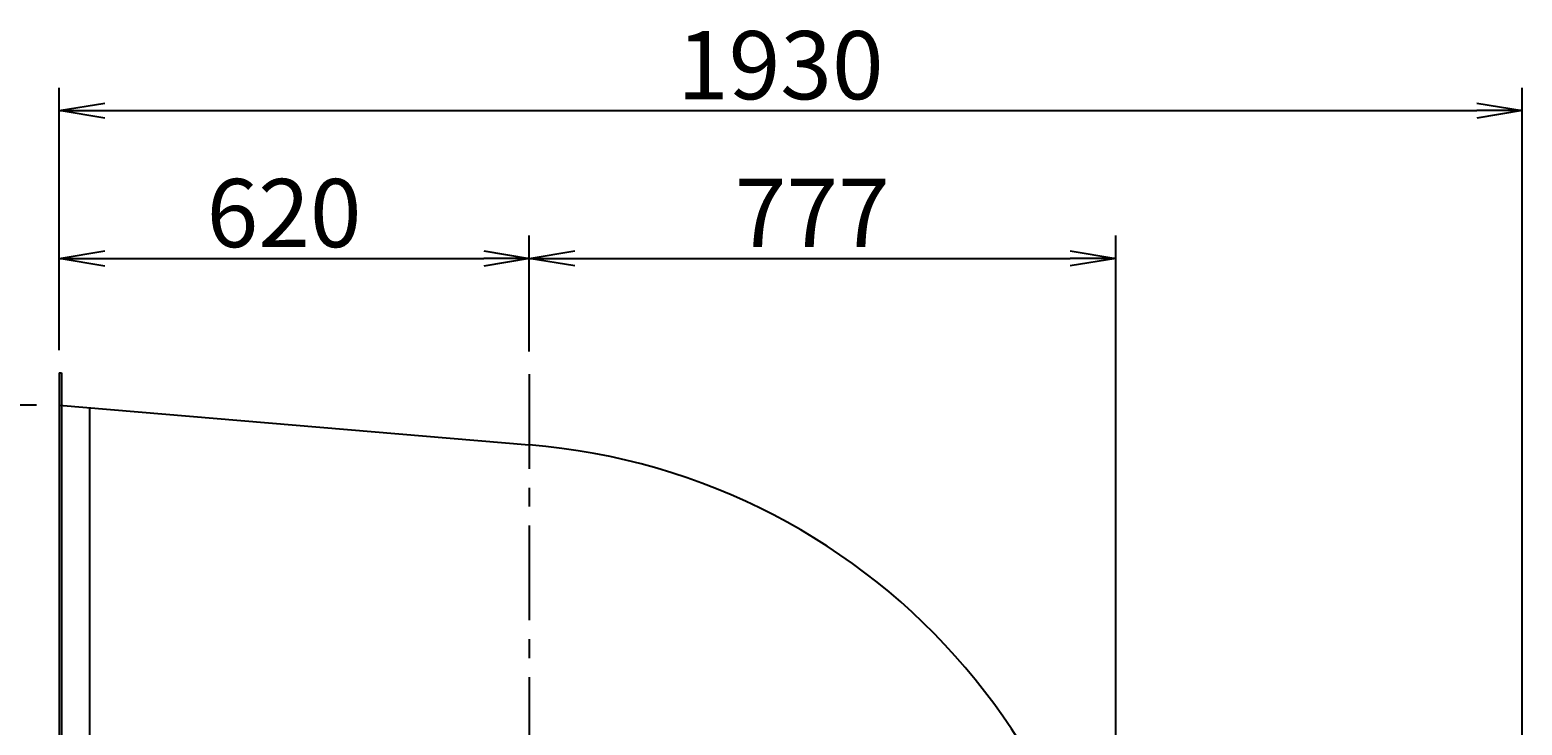
# Model space of a CAD drawing. Extents: x 0 to 6300, y 0 to 8850.
# Drawn here: x 1044 to 3013, y 3326 to 4244 of the extents above; entities that cross this region are included whole.
import ezdxf

# ---------------------------------------------------------------- set-up
doc = ezdxf.new("R2010")
doc.units = 0
doc.header["$LTSCALE"] = 100
doc.header["$MEASUREMENT"] = 0
doc.linetypes.add('CENTER', pattern=[2, 1.25, -0.25, 0.25, -0.25])
doc.layers.get('0').update_dxf_attribs({"linetype": 'CONTINUOUS'})
doc.layers.get('DEFPOINTS').update_dxf_attribs({"linetype": 'CONTINUOUS'})
for name, color, linetype in [('1', 4, 'CONTINUOUS'), ('2', 3, 'CENTER'), ('3', 2, 'CONTINUOUS')]:
    doc.layers.add(name, color=color, linetype=linetype)
doc.styles.get("Standard").update_dxf_attribs({"font": 'simplex.shx', "bigfont": 'extfont.shx'})
doc.dimstyles.get("Standard").update_dxf_attribs({"dimtxt": 0.18, "dimasz": 0.18, "dimexe": 0.18, "dimexo": 0.0625, "dimgap": 0.09, "dimtad": 0, "dimtih": 1, "dimtoh": 1, "dimdec": 4, "dimzin": 0, "dimdsep": 46, "dimtxsty": 'STANDARD', "dimcen": 0.09, "dimadec": 0, "dimazin": 0, "dimtfac": 1, "dimtdec": 4, "dimtofl": 0, "dimtmove": 0, "dimatfit": 3, "dimfxl": 1, "dimtolj": 1, "dimtzin": 0, "dimarcsym": 0})

# ---------------------------------------------------------------- blocks, each defined once
blk = doc.blocks.new('_OPEN')
at = {"color": 0, "linetype": 'ByBlock'}
for p, q in [((-1, 0.167), (0, 0)), ((0, 0), (-1, -0.167)), ((0, 0), (-1, 0))]:
    blk.add_line(p, q, dxfattribs=at)
blk = doc.blocks.new('*D4')
at = {"linetype": 'ByBlock'}
for p, q in [((-585, 1241.2), (-734.6, 1241.2)), ((-704.6, 1181.2), (-704.6, 376.2)), ((-585, 316.2), (-734.6, 316.2))]:
    blk.add_line(p, q, dxfattribs=at)
at = {"layer": 'DEFPOINTS', "color": 0, "linetype": 'ByBlock'}
for p in [(-555, 1241.2), (-704.6, 316.2), (-555, 316.2)]:
    blk.add_point(p, dxfattribs=at)
at = {"linetype": 'ByBlock', "xscale": 60, "yscale": 60, "zscale": 60}
for p, rotation in [((-704.6, 1241.2), 90), ((-704.6, 316.2), 270)]:
    blk.add_blockref('_OPEN', p, dxfattribs=dict(at, rotation=rotation))
at = {"layer": '3'}
blk.add_text('925', height=90, rotation=90, dxfattribs=at).set_placement((-719.6, 663))
blk = doc.blocks.new('*D5')
at = {"linetype": 'ByBlock'}
for p, q in [((-585, 1241.2), (-885, 1241.2)), ((-855, 1181.2), (-855, 340.2)), ((-621.3, 280.2), (-885, 280.2))]:
    blk.add_line(p, q, dxfattribs=at)
at = {"layer": 'DEFPOINTS', "color": 0, "linetype": 'ByBlock'}
for p in [(-555, 1241.2), (-855, 280.2), (-591.3, 280.2)]:
    blk.add_point(p, dxfattribs=at)
at = {"linetype": 'ByBlock', "xscale": 60, "yscale": 60, "zscale": 60}
for p, rotation in [((-855, 1241.2), 90), ((-855, 280.2), 270)]:
    blk.add_blockref('_OPEN', p, dxfattribs=dict(at, rotation=rotation))
at = {"layer": '3'}
blk.add_text('961', height=90, rotation=90, dxfattribs=at).set_placement((-870, 664.2))
blk = doc.blocks.new('*D7')
at = {"linetype": 'ByBlock'}
for p, q in [((-555, 1313.7), (-555, 1464.6)), ((65, 1312.1), (65, 1464.6)), ((-495, 1434.6), (5, 1434.6))]:
    blk.add_line(p, q, dxfattribs=at)
at = {"layer": 'DEFPOINTS', "color": 0, "linetype": 'ByBlock'}
for p in [(65, 1434.6), (-555, 1283.7), (65, 1282.1)]:
    blk.add_point(p, dxfattribs=at)
at = {"linetype": 'ByBlock', "xscale": 60, "yscale": 60, "zscale": 60, "rotation": 180}
blk.add_blockref('_OPEN', (-555, 1434.6), dxfattribs=at)
at = {"linetype": 'ByBlock', "xscale": 60, "yscale": 60, "zscale": 60}
blk.add_blockref('_OPEN', (65, 1434.6), dxfattribs=at)
at = {"layer": '3'}
blk.add_text('620', height=90, dxfattribs=at).set_placement((-360.7, 1449.6))
blk = doc.blocks.new('*D8')
at = {"linetype": 'ByBlock'}
for p, q in [((65, 1312.1), (65, 1464.8)), ((838.8, 310.2), (838.8, 1464.8)), ((125, 1434.8), (778.8, 1434.8))]:
    blk.add_line(p, q, dxfattribs=at)
at = {"layer": 'DEFPOINTS', "color": 0, "linetype": 'ByBlock'}
for p in [(838.8, 1434.8), (65, 1282.1), (838.8, 280.2)]:
    blk.add_point(p, dxfattribs=at)
at = {"linetype": 'ByBlock', "xscale": 60, "yscale": 60, "zscale": 60, "rotation": 180}
blk.add_blockref('_OPEN', (65, 1434.8), dxfattribs=at)
at = {"linetype": 'ByBlock', "xscale": 60, "yscale": 60, "zscale": 60}
blk.add_blockref('_OPEN', (838.8, 1434.8), dxfattribs=at)
at = {"layer": '3'}
blk.add_text('777', height=90, dxfattribs=at).set_placement((336.2, 1449.8))
blk = doc.blocks.new('*D19')
at = {"linetype": 'ByBlock'}
for p, q in [((-555, 1313.7), (-555, 1659.8)), ((1375, -269.8), (1375, 1659.8)), ((-495, 1629.8), (1315, 1629.8))]:
    blk.add_line(p, q, dxfattribs=at)
at = {"layer": 'DEFPOINTS', "color": 0, "linetype": 'ByBlock'}
for p in [(1375, 1629.8), (-555, 1283.7), (1375, -299.8)]:
    blk.add_point(p, dxfattribs=at)
at = {"linetype": 'ByBlock', "xscale": 60, "yscale": 60, "zscale": 60, "rotation": 180}
blk.add_blockref('_OPEN', (-555, 1629.8), dxfattribs=at)
at = {"linetype": 'ByBlock', "xscale": 60, "yscale": 60, "zscale": 60}
blk.add_blockref('_OPEN', (1375, 1629.8), dxfattribs=at)
at = {"layer": '3'}
blk.add_text('1930', height=90, dxfattribs=at).set_placement((260, 1644.8))
blk = doc.blocks.new('*D26')
at = {"color": 0, "linetype": 'ByBlock'}
for p, q in [((1037.7, 3748.5), (590.9, 3748.5)), ((620.9, 2167.5), (620.9, 3688.5)), ((1127.7, 2107.5), (590.9, 2107.5))]:
    blk.add_line(p, q, dxfattribs=at)
at = {"layer": 'DEFPOINTS', "color": 0, "linetype": 'ByBlock'}
for p in [(620.9, 3748.5), (1052.7, 3748.5), (1142.7, 2107.5)]:
    blk.add_point(p, dxfattribs=at)
at = {"color": 0, "linetype": 'ByBlock', "xscale": 60, "yscale": 60, "zscale": 60}
for p, rotation in [((620.9, 3748.5), 90), ((620.9, 2107.5), 270)]:
    blk.add_blockref('_OPEN', p, dxfattribs=dict(at, rotation=rotation))
at = {"layer": '3', "color": 0}
blk.add_text('1641', height=90, rotation=90, dxfattribs=at).set_placement((590.9, 2797.2))

msp = doc.modelspace()

# ---------------------------------------------------------------- linework, layer by layer
at = {"layer": '1'}
for p, q in [((1082.67206, 3790.95448), (1082.67206, 2780.95448)), ((1082.67206, 3790.95448), (1085.67206, 3790.95448)), ((1085.67206, 3790.95448), (1085.67206, 2780.95448)), ((1082.67206, 3748.45448), (1702.67206, 3695.79092)), ((1122.67206, 3745.05683), (1122.67206, 2823.45448))]:
    msp.add_line(p, q, dxfattribs=at)
msp.add_arc((1635.67206, 2854.45448), 844, 355.44684761, 85.44684761, dxfattribs=at)
at = {"layer": '2'}
msp.add_line((1702.67206, 3789.41692), (1702.67206, 2107.45448), dxfattribs=at)

# ---------------------------------------------------------------- dimensions: what is measured, and where the dimension line sits
at = {"layer": '3'}
for base, p2, picture, middle in [((3012.67206, 4137.11043), (3012.67206, 2207.45448), '*D19', (2047.67206, 4197.11043)), ((1702.67206, 3941.84889), (1702.67206, 3789.41692), '*D7', (1392.67206, 4001.84889))]:
    dim = msp.add_linear_dim(base=base, p1=(1082.67206, 3790.95448), p2=p2, dimstyle='Standard', override={"dimscale": 30}, dxfattribs=at)
    dim.commit()
    dim.dimension.update_dxf_attribs({"geometry": picture, "text_midpoint": middle, "insert": (1637.67319, 2507.27639)})
dim = msp.add_linear_dim(base=(2476.50373, 3942.09209), p1=(1702.67206, 3789.41692), p2=(2476.50373, 2787.45448), text='777', dimstyle='Standard', override={"dimscale": 30}, dxfattribs=at)
dim.commit()
dim.dimension.update_dxf_attribs({"geometry": '*D8', "text_midpoint": (2089.58789, 4002.09209), "insert": (1637.67319, 2507.27639)})
dim = msp.add_linear_dim(base=(620.92913, 3748.45448), p1=(1142.67206, 2107.45448), p2=(1052.67206, 3748.45448), angle=90, dimstyle='Standard', override={"dimscale": 30, "dimdec": 0, "dimtofl": 1}, dxfattribs=at)
dim.commit()
dim.dimension.update_dxf_attribs({"geometry": '*D26', "text_midpoint": (545.92913, 2927.95448)})
for base, p2, picture, middle in [((782.71365, 2787.45448), (1046.41672, 2787.45448), '*D5', (722.71365, 3267.95448)), ((933.05695, 2823.45448), (1082.67206, 2823.45448), '*D4', (873.05695, 3285.95448))]:
    dim = msp.add_linear_dim(base=base, p1=(1082.67206, 3748.45448), p2=p2, angle=90, dimstyle='Standard', override={"dimscale": 30}, dxfattribs=at)
    dim.commit()
    dim.dimension.update_dxf_attribs({"geometry": picture, "text_midpoint": middle, "insert": (1637.67319, 2507.27639)})

doc.saveas('drawing.dxf')
